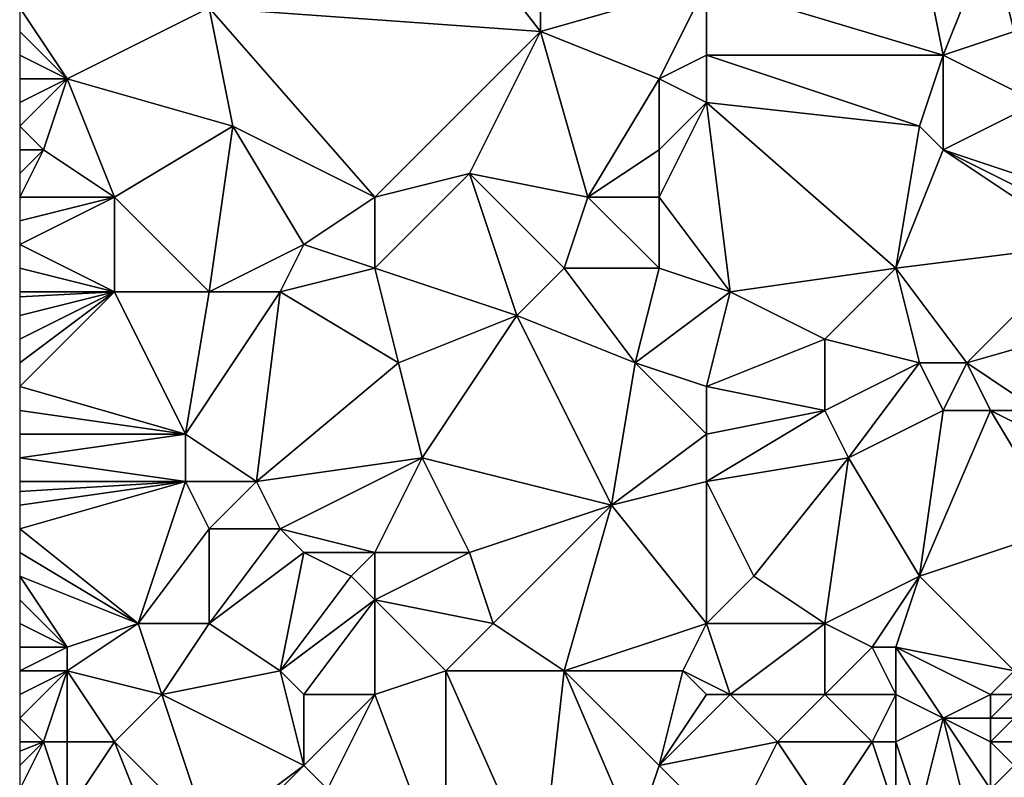
# Model space of a CAD drawing. Units: metres. Extents: x 71250 to 71875, y 359000 to 359500.
# Drawn here: x 71250 to 71292, y 359154 to 359186 of the extents above; entities that cross this region are included whole.
import ezdxf

# ---------------------------------------------------------------- set-up
doc = ezdxf.new("R2010")
doc.units = ezdxf.units.M
doc.layers.add('Terrain', color=15, linetype='Continuous')

msp = doc.modelspace()

# ---------------------------------------------------------------- linework, layer by layer
at = {"layer": 'Terrain'}
for points in [[(71265, 359194, 462.12), (71258, 359186, 458.27), (71272, 359185, 467.96), (71265, 359194, 462.12)], [(71265, 359194, 462.12), (71272, 359185, 467.96), (71272, 359189, 467.58), (71265, 359194, 462.12)], [(71289, 359184, 479.49), (71287, 359194, 476.86), (71279, 359187, 472.49), (71289, 359184, 479.49)], [(71289, 359184, 479.49), (71291, 359189, 479.93), (71287, 359194, 476.86), (71289, 359184, 479.49)], [(71294, 359185, 482.43), (71296, 359191, 481.93), (71291, 359189, 479.93), (71294, 359185, 482.43)], [(71272, 359185, 467.96), (71279, 359187, 472.49), (71272, 359189, 467.58), (71272, 359185, 467.96)], [(71289, 359184, 479.49), (71292, 359185, 481.3), (71291, 359189, 479.93), (71289, 359184, 479.49)], [(71294, 359185, 482.43), (71291, 359189, 479.93), (71292, 359185, 481.3), (71294, 359185, 482.43)], [(71277, 359183, 471.46), (71279, 359187, 472.49), (71272, 359185, 467.96), (71277, 359183, 471.46)], [(71277, 359183, 471.46), (71279, 359184, 472.75), (71279, 359187, 472.49), (71277, 359183, 471.46)], [(71289, 359184, 479.49), (71279, 359187, 472.49), (71279, 359184, 472.75), (71289, 359184, 479.49)], [(71252, 359183, 454.55), (71258, 359186, 458.27), (71250, 359186, 452.83), (71252, 359183, 454.55)], [(71252, 359183, 454.55), (71250, 359186, 452.83), (71250, 359185, 452.97), (71252, 359183, 454.55)], [(71259, 359181, 459.54), (71258, 359186, 458.27), (71252, 359183, 454.55), (71259, 359181, 459.54)], [(71265, 359178, 463.98), (71272, 359185, 467.96), (71258, 359186, 458.27), (71265, 359178, 463.98)], [(71265, 359178, 463.98), (71258, 359186, 458.27), (71259, 359181, 459.54), (71265, 359178, 463.98)], [(71252, 359183, 454.55), (71250, 359185, 452.97), (71250, 359184, 453.1), (71252, 359183, 454.55)], [(71265, 359178, 463.98), (71269, 359179, 466.49), (71272, 359185, 467.96), (71265, 359178, 463.98)], [(71274, 359178, 469.65), (71272, 359185, 467.96), (71269, 359179, 466.49), (71274, 359178, 469.65)], [(71274, 359178, 469.65), (71277, 359183, 471.46), (71272, 359185, 467.96), (71274, 359178, 469.65)], [(71293, 359182, 482.34), (71292, 359185, 481.3), (71289, 359184, 479.49), (71293, 359182, 482.34)], [(71252, 359183, 454.55), (71250, 359184, 453.1), (71250, 359183, 453.22), (71252, 359183, 454.55)], [(71279, 359182, 472.88), (71279, 359184, 472.75), (71277, 359183, 471.46), (71279, 359182, 472.88)], [(71288, 359181, 479.12), (71279, 359184, 472.75), (71279, 359182, 472.88), (71288, 359181, 479.12)], [(71288, 359181, 479.12), (71289, 359184, 479.49), (71279, 359184, 472.75), (71288, 359181, 479.12)], [(71289, 359180, 479.84), (71289, 359184, 479.49), (71288, 359181, 479.12), (71289, 359180, 479.84)], [(71289, 359180, 479.84), (71293, 359182, 482.34), (71289, 359184, 479.49), (71289, 359180, 479.84)], [(71251, 359180, 454.17), (71252, 359183, 454.55), (71250, 359181, 453.44), (71251, 359180, 454.17)], [(71252, 359183, 454.55), (71250, 359183, 453.22), (71250, 359182, 453.34), (71252, 359183, 454.55)], [(71252, 359183, 454.55), (71250, 359182, 453.34), (71250, 359181, 453.44), (71252, 359183, 454.55)], [(71254, 359178, 456.35), (71252, 359183, 454.55), (71251, 359180, 454.17), (71254, 359178, 456.35)], [(71254, 359178, 456.35), (71259, 359181, 459.54), (71252, 359183, 454.55), (71254, 359178, 456.35)], [(71274, 359178, 469.65), (71277, 359180, 471.61), (71277, 359183, 471.46), (71274, 359178, 469.65)], [(71277, 359180, 471.61), (71279, 359182, 472.88), (71277, 359183, 471.46), (71277, 359180, 471.61)], [(71280, 359174, 473.97), (71279, 359182, 472.88), (71277, 359178, 471.68), (71280, 359174, 473.97)], [(71277, 359178, 471.68), (71279, 359182, 472.88), (71277, 359180, 471.61), (71277, 359178, 471.68)], [(71280, 359174, 473.97), (71287, 359175, 478.87), (71279, 359182, 472.88), (71280, 359174, 473.97)], [(71288, 359181, 479.12), (71279, 359182, 472.88), (71287, 359175, 478.87), (71288, 359181, 479.12)], [(71295, 359178, 484.06), (71293, 359182, 482.34), (71289, 359180, 479.84), (71295, 359178, 484.06)], [(71251, 359180, 454.17), (71250, 359181, 453.44), (71250, 359180, 453.54), (71251, 359180, 454.17)], [(71258, 359174, 459.47), (71259, 359181, 459.54), (71254, 359178, 456.35), (71258, 359174, 459.47)], [(71258, 359174, 459.47), (71262, 359176, 462.13), (71259, 359181, 459.54), (71258, 359174, 459.47)], [(71262, 359176, 462.13), (71265, 359178, 463.98), (71259, 359181, 459.54), (71262, 359176, 462.13)], [(71289, 359180, 479.84), (71288, 359181, 479.12), (71287, 359175, 478.87), (71289, 359180, 479.84)], [(71254, 359178, 456.35), (71251, 359180, 454.17), (71250, 359178, 453.69), (71254, 359178, 456.35)], [(71251, 359180, 454.17), (71250, 359180, 453.54), (71250, 359179, 453.62), (71251, 359180, 454.17)], [(71251, 359180, 454.17), (71250, 359179, 453.62), (71250, 359178, 453.69), (71251, 359180, 454.17)], [(71277, 359178, 471.68), (71277, 359180, 471.61), (71274, 359178, 469.65), (71277, 359178, 471.68)], [(71295, 359176, 484.15), (71289, 359180, 479.84), (71287, 359175, 478.87), (71295, 359176, 484.15)], [(71295, 359176, 484.15), (71295, 359177, 484.11), (71289, 359180, 479.84), (71295, 359176, 484.15)], [(71295, 359177, 484.11), (71295, 359178, 484.06), (71289, 359180, 479.84), (71295, 359177, 484.11)], [(71265, 359175, 464.17), (71269, 359179, 466.49), (71265, 359178, 463.98), (71265, 359175, 464.17)], [(71271, 359173, 468), (71269, 359179, 466.49), (71265, 359175, 464.17), (71271, 359173, 468)], [(71271, 359173, 468), (71273, 359175, 469.13), (71269, 359179, 466.49), (71271, 359173, 468)], [(71273, 359175, 469.13), (71274, 359178, 469.65), (71269, 359179, 466.49), (71273, 359175, 469.13)], [(71254, 359174, 456.73), (71254, 359178, 456.35), (71250, 359176, 453.85), (71254, 359174, 456.73)], [(71254, 359178, 456.35), (71250, 359178, 453.69), (71250, 359177, 453.77), (71254, 359178, 456.35)], [(71254, 359178, 456.35), (71250, 359177, 453.77), (71250, 359176, 453.85), (71254, 359178, 456.35)], [(71258, 359174, 459.47), (71254, 359178, 456.35), (71254, 359174, 456.73), (71258, 359174, 459.47)], [(71265, 359175, 464.17), (71265, 359178, 463.98), (71262, 359176, 462.13), (71265, 359175, 464.17)], [(71277, 359175, 471.81), (71274, 359178, 469.65), (71273, 359175, 469.13), (71277, 359175, 471.81)], [(71277, 359175, 471.81), (71277, 359178, 471.68), (71274, 359178, 469.65), (71277, 359175, 471.81)], [(71280, 359174, 473.97), (71277, 359178, 471.68), (71277, 359175, 471.81), (71280, 359174, 473.97)], [(71254, 359174, 456.73), (71250, 359176, 453.85), (71250, 359175, 453.95), (71254, 359174, 456.73)], [(71261, 359174, 461.58), (71262, 359176, 462.13), (71258, 359174, 459.47), (71261, 359174, 461.58)], [(71261, 359174, 461.58), (71265, 359175, 464.17), (71262, 359176, 462.13), (71261, 359174, 461.58)], [(71290, 359171, 481.06), (71295, 359176, 484.15), (71287, 359175, 478.87), (71290, 359171, 481.06)], [(71290, 359171, 481.06), (71297, 359173, 485.57), (71295, 359176, 484.15), (71290, 359171, 481.06)], [(71254, 359174, 456.73), (71250, 359175, 453.95), (71250, 359174, 454.04), (71254, 359174, 456.73)], [(71261, 359174, 461.58), (71266, 359171, 464.99), (71265, 359175, 464.17), (71261, 359174, 461.58)], [(71266, 359171, 464.99), (71271, 359173, 468), (71265, 359175, 464.17), (71266, 359171, 464.99)], [(71276, 359171, 471.44), (71273, 359175, 469.13), (71271, 359173, 468), (71276, 359171, 471.44)], [(71276, 359171, 471.44), (71277, 359175, 471.81), (71273, 359175, 469.13), (71276, 359171, 471.44)], [(71276, 359171, 471.44), (71280, 359174, 473.97), (71277, 359175, 471.81), (71276, 359171, 471.44)], [(71284, 359172, 477.1), (71287, 359175, 478.87), (71280, 359174, 473.97), (71284, 359172, 477.1)], [(71288, 359171, 479.83), (71287, 359175, 478.87), (71284, 359172, 477.1), (71288, 359171, 479.83)], [(71290, 359171, 481.06), (71287, 359175, 478.87), (71288, 359171, 479.83), (71290, 359171, 481.06)], [(71257, 359168, 459.31), (71254, 359174, 456.73), (71250, 359170, 454.49), (71257, 359168, 459.31)], [(71254, 359174, 456.73), (71250, 359174, 454.04), (71250, 359173.8, 454.062), (71254, 359174, 456.73)], [(71254, 359174, 456.73), (71250, 359173.8, 454.062), (71250, 359173, 454.15), (71254, 359174, 456.73)], [(71254, 359174, 456.73), (71250, 359173, 454.15), (71250, 359172, 454.26), (71254, 359174, 456.73)], [(71254, 359174, 456.73), (71250, 359172, 454.26), (71250, 359171, 454.36), (71254, 359174, 456.73)], [(71254, 359174, 456.73), (71250, 359171, 454.36), (71250, 359170, 454.49), (71254, 359174, 456.73)], [(71257, 359168, 459.31), (71258, 359174, 459.47), (71254, 359174, 456.73), (71257, 359168, 459.31)], [(71260, 359166, 461.16), (71261, 359174, 461.58), (71257, 359168, 459.31), (71260, 359166, 461.16)], [(71257, 359168, 459.31), (71261, 359174, 461.58), (71258, 359174, 459.47), (71257, 359168, 459.31)], [(71260, 359166, 461.16), (71266, 359171, 464.99), (71261, 359174, 461.58), (71260, 359166, 461.16)], [(71279, 359170, 473.56), (71280, 359174, 473.97), (71276, 359171, 471.44), (71279, 359170, 473.56)], [(71279, 359170, 473.56), (71284, 359172, 477.1), (71280, 359174, 473.97), (71279, 359170, 473.56)], [(71267, 359167, 466.01), (71271, 359173, 468), (71266, 359171, 464.99), (71267, 359167, 466.01)], [(71275, 359165, 471.47), (71271, 359173, 468), (71267, 359167, 466.01), (71275, 359165, 471.47)], [(71275, 359165, 471.47), (71276, 359171, 471.44), (71271, 359173, 468), (71275, 359165, 471.47)], [(71293, 359169, 483.01), (71297, 359173, 485.57), (71290, 359171, 481.06), (71293, 359169, 483.01)], [(71284, 359169, 477.32), (71284, 359172, 477.1), (71279, 359170, 473.56), (71284, 359169, 477.32)], [(71288, 359171, 479.83), (71284, 359172, 477.1), (71284, 359169, 477.32), (71288, 359171, 479.83)], [(71260, 359166, 461.16), (71267, 359167, 466.01), (71266, 359171, 464.99), (71260, 359166, 461.16)], [(71275, 359165, 471.47), (71279, 359168, 473.75), (71276, 359171, 471.44), (71275, 359165, 471.47)], [(71279, 359168, 473.75), (71279, 359170, 473.56), (71276, 359171, 471.44), (71279, 359168, 473.75)], [(71288, 359171, 479.83), (71284, 359169, 477.32), (71285, 359167, 478.04), (71288, 359171, 479.83)], [(71289, 359169, 480.48), (71288, 359171, 479.83), (71285, 359167, 478.04), (71289, 359169, 480.48)], [(71289, 359169, 480.48), (71290, 359171, 481.06), (71288, 359171, 479.83), (71289, 359169, 480.48)], [(71291, 359169, 481.58), (71290, 359171, 481.06), (71289, 359169, 480.48), (71291, 359169, 481.58)], [(71293, 359169, 483.01), (71290, 359171, 481.06), (71291, 359169, 481.58), (71293, 359169, 483.01)], [(71257, 359168, 459.31), (71250, 359170, 454.49), (71250, 359169, 454.6), (71257, 359168, 459.31)], [(71279, 359168, 473.75), (71284, 359169, 477.32), (71279, 359170, 473.56), (71279, 359168, 473.75)], [(71257, 359168, 459.31), (71250, 359169, 454.6), (71250, 359168, 454.68), (71257, 359168, 459.31)], [(71279, 359166, 473.96), (71285, 359167, 478.04), (71284, 359169, 477.32), (71279, 359166, 473.96)], [(71279, 359166, 473.96), (71284, 359169, 477.32), (71279, 359168, 473.75), (71279, 359166, 473.96)], [(71288, 359162, 480.04), (71289, 359169, 480.48), (71285, 359167, 478.04), (71288, 359162, 480.04)], [(71288, 359162, 480.04), (71294, 359164, 483.74), (71291, 359169, 481.58), (71288, 359162, 480.04)], [(71288, 359162, 480.04), (71291, 359169, 481.58), (71289, 359169, 480.48), (71288, 359162, 480.04)], [(71294, 359164, 483.74), (71293, 359168, 483.02), (71291, 359169, 481.58), (71294, 359164, 483.74)], [(71293, 359168, 483.02), (71293, 359169, 483.01), (71291, 359169, 481.58), (71293, 359168, 483.02)], [(71257, 359166, 459.34), (71257, 359168, 459.31), (71250, 359167, 454.73), (71257, 359166, 459.34)], [(71257, 359168, 459.31), (71250, 359168, 454.68), (71250, 359167, 454.73), (71257, 359168, 459.31)], [(71260, 359166, 461.16), (71257, 359168, 459.31), (71257, 359166, 459.34), (71260, 359166, 461.16)], [(71275, 359165, 471.47), (71279, 359166, 473.96), (71279, 359168, 473.75), (71275, 359165, 471.47)], [(71257, 359166, 459.34), (71250, 359167, 454.73), (71250, 359166, 454.76), (71257, 359166, 459.34)], [(71261, 359164, 461.93), (71267, 359167, 466.01), (71260, 359166, 461.16), (71261, 359164, 461.93)], [(71265, 359163, 464.64), (71267, 359167, 466.01), (71261, 359164, 461.93), (71265, 359163, 464.64)], [(71265, 359163, 464.64), (71269, 359163, 467.47), (71267, 359167, 466.01), (71265, 359163, 464.64)], [(71269, 359163, 467.47), (71275, 359165, 471.47), (71267, 359167, 466.01), (71269, 359163, 467.47)], [(71281, 359162, 475.53), (71285, 359167, 478.04), (71279, 359166, 473.96), (71281, 359162, 475.53)], [(71284, 359160, 477.49), (71285, 359167, 478.04), (71281, 359162, 475.53), (71284, 359160, 477.49)], [(71288, 359162, 480.04), (71285, 359167, 478.04), (71284, 359160, 477.49), (71288, 359162, 480.04)], [(71255, 359160, 458.45), (71257, 359166, 459.34), (71250, 359164, 454.77), (71255, 359160, 458.45)], [(71257, 359166, 459.34), (71250, 359166, 454.76), (71250, 359165.571, 454.764), (71257, 359166, 459.34)], [(71257, 359166, 459.34), (71250, 359165.571, 454.764), (71250, 359165, 454.77), (71257, 359166, 459.34)], [(71257, 359166, 459.34), (71250, 359165, 454.77), (71250, 359164, 454.77), (71257, 359166, 459.34)], [(71255, 359160, 458.45), (71258, 359164, 460.07), (71257, 359166, 459.34), (71255, 359160, 458.45)], [(71258, 359164, 460.07), (71260, 359166, 461.16), (71257, 359166, 459.34), (71258, 359164, 460.07)], [(71261, 359164, 461.93), (71260, 359166, 461.16), (71258, 359164, 460.07), (71261, 359164, 461.93)], [(71279, 359160, 474.43), (71279, 359166, 473.96), (71275, 359165, 471.47), (71279, 359160, 474.43)], [(71279, 359160, 474.43), (71281, 359162, 475.53), (71279, 359166, 473.96), (71279, 359160, 474.43)], [(71270, 359160, 468.43), (71275, 359165, 471.47), (71269, 359163, 467.47), (71270, 359160, 468.43)], [(71273, 359158, 470.55), (71275, 359165, 471.47), (71270, 359160, 468.43), (71273, 359158, 470.55)], [(71273, 359158, 470.55), (71279, 359160, 474.43), (71275, 359165, 471.47), (71273, 359158, 470.55)], [(71255, 359160, 458.45), (71250, 359164, 454.77), (71250, 359163, 454.78), (71255, 359160, 458.45)], [(71258, 359160, 460.44), (71258, 359164, 460.07), (71255, 359160, 458.45), (71258, 359160, 460.44)], [(71258, 359160, 460.44), (71262, 359163, 462.68), (71261, 359164, 461.93), (71258, 359160, 460.44)], [(71258, 359160, 460.44), (71261, 359164, 461.93), (71258, 359164, 460.07), (71258, 359160, 460.44)], [(71265, 359163, 464.64), (71261, 359164, 461.93), (71262, 359163, 462.68), (71265, 359163, 464.64)], [(71292, 359158, 482.6), (71294, 359164, 483.74), (71288, 359162, 480.04), (71292, 359158, 482.6)], [(71255, 359160, 458.45), (71250, 359163, 454.78), (71250, 359162, 454.8), (71255, 359160, 458.45)], [(71261, 359158, 462.49), (71262, 359163, 462.68), (71258, 359160, 460.44), (71261, 359158, 462.49)], [(71261, 359158, 462.49), (71264, 359162, 464.08), (71262, 359163, 462.68), (71261, 359158, 462.49)], [(71264, 359162, 464.08), (71265, 359163, 464.64), (71262, 359163, 462.68), (71264, 359162, 464.08)], [(71265, 359161, 464.89), (71265, 359163, 464.64), (71264, 359162, 464.08), (71265, 359161, 464.89)], [(71265, 359161, 464.89), (71270, 359160, 468.43), (71269, 359163, 467.47), (71265, 359161, 464.89)], [(71265, 359161, 464.89), (71269, 359163, 467.47), (71265, 359163, 464.64), (71265, 359161, 464.89)], [(71252, 359159, 456.32), (71250, 359162, 454.8), (71250, 359161, 454.84), (71252, 359159, 456.32)], [(71252, 359159, 456.32), (71255, 359160, 458.45), (71250, 359162, 454.8), (71252, 359159, 456.32)], [(71261, 359158, 462.49), (71265, 359161, 464.89), (71264, 359162, 464.08), (71261, 359158, 462.49)], [(71284, 359160, 477.49), (71281, 359162, 475.53), (71279, 359160, 474.43), (71284, 359160, 477.49)], [(71288, 359162, 480.04), (71284, 359160, 477.49), (71286, 359159, 478.69), (71288, 359162, 480.04)], [(71288, 359162, 480.04), (71286, 359159, 478.69), (71287, 359159, 479.31), (71288, 359162, 480.04)], [(71292, 359158, 482.6), (71288, 359162, 480.04), (71287, 359159, 479.31), (71292, 359158, 482.6)], [(71252, 359159, 456.32), (71250, 359161, 454.84), (71250, 359160, 454.9), (71252, 359159, 456.32)], [(71262, 359157, 463.3), (71265, 359161, 464.89), (71261, 359158, 462.49), (71262, 359157, 463.3)], [(71265, 359157, 465.35), (71265, 359161, 464.89), (71262, 359157, 463.3), (71265, 359157, 465.35)], [(71265, 359157, 465.35), (71268, 359158, 467.33), (71265, 359161, 464.89), (71265, 359157, 465.35)], [(71265, 359161, 464.89), (71268, 359158, 467.33), (71270, 359160, 468.43), (71265, 359161, 464.89)], [(71252, 359159, 456.32), (71250, 359160, 454.9), (71250, 359159, 455.01), (71252, 359159, 456.32)], [(71256, 359157, 459.4), (71255, 359160, 458.45), (71252, 359158, 456.5), (71256, 359157, 459.4)], [(71252, 359158, 456.5), (71255, 359160, 458.45), (71252, 359159, 456.32), (71252, 359158, 456.5)], [(71256, 359157, 459.4), (71258, 359160, 460.44), (71255, 359160, 458.45), (71256, 359157, 459.4)], [(71256, 359157, 459.4), (71261, 359158, 462.49), (71258, 359160, 460.44), (71256, 359157, 459.4)], [(71273, 359158, 470.55), (71270, 359160, 468.43), (71268, 359158, 467.33), (71273, 359158, 470.55)], [(71278, 359158, 474.04), (71279, 359160, 474.43), (71273, 359158, 470.55), (71278, 359158, 474.04)], [(71280, 359157, 475.25), (71279, 359160, 474.43), (71278, 359158, 474.04), (71280, 359157, 475.25)], [(71280, 359157, 475.25), (71284, 359160, 477.49), (71279, 359160, 474.43), (71280, 359157, 475.25)], [(71284, 359157, 477.68), (71284, 359160, 477.49), (71280, 359157, 475.25), (71284, 359157, 477.68)], [(71284, 359157, 477.68), (71286, 359159, 478.69), (71284, 359160, 477.49), (71284, 359157, 477.68)], [(71252, 359158, 456.5), (71252, 359159, 456.32), (71250, 359158, 455.15), (71252, 359158, 456.5)], [(71252, 359159, 456.32), (71250, 359159, 455.01), (71250, 359158, 455.15), (71252, 359159, 456.32)], [(71287, 359157, 479.47), (71286, 359159, 478.69), (71284, 359157, 477.68), (71287, 359157, 479.47)], [(71287, 359157, 479.47), (71287, 359159, 479.31), (71286, 359159, 478.69), (71287, 359157, 479.47)], [(71289, 359156, 480.65), (71291, 359157, 482.06), (71287, 359159, 479.31), (71289, 359156, 480.65)], [(71289, 359156, 480.65), (71287, 359159, 479.31), (71287, 359157, 479.47), (71289, 359156, 480.65)], [(71291, 359157, 482.06), (71292, 359158, 482.6), (71287, 359159, 479.31), (71291, 359157, 482.06)], [(71251, 359155, 456.19), (71252, 359158, 456.5), (71250, 359156, 455.39), (71251, 359155, 456.19)], [(71250, 359156, 455.39), (71252, 359158, 456.5), (71250, 359157, 455.28), (71250, 359156, 455.39)], [(71252, 359158, 456.5), (71250, 359158, 455.15), (71250, 359157, 455.28), (71252, 359158, 456.5)], [(71252, 359155, 456.95), (71252, 359158, 456.5), (71251, 359155, 456.19), (71252, 359155, 456.95)], [(71254, 359155, 458.36), (71256, 359157, 459.4), (71252, 359158, 456.5), (71254, 359155, 458.36)], [(71254, 359155, 458.36), (71252, 359158, 456.5), (71252, 359155, 456.95), (71254, 359155, 458.36)], [(71262, 359154, 463.67), (71261, 359158, 462.49), (71256, 359157, 459.4), (71262, 359154, 463.67)], [(71262, 359154, 463.67), (71262, 359157, 463.3), (71261, 359158, 462.49), (71262, 359154, 463.67)], [(71268, 359149, 467.7), (71268, 359158, 467.33), (71265, 359157, 465.35), (71268, 359149, 467.7)], [(71272, 359149, 470.49), (71273, 359158, 470.55), (71268, 359158, 467.33), (71272, 359149, 470.49)], [(71272, 359149, 470.49), (71268, 359158, 467.33), (71268, 359149, 467.7), (71272, 359149, 470.49)], [(71272, 359149, 470.49), (71276, 359151, 472.96), (71273, 359158, 470.55), (71272, 359149, 470.49)], [(71276, 359151, 472.96), (71277, 359154, 473.51), (71273, 359158, 470.55), (71276, 359151, 472.96)], [(71277, 359154, 473.51), (71278, 359158, 474.04), (71273, 359158, 470.55), (71277, 359154, 473.51)], [(71277, 359154, 473.51), (71279, 359157, 474.69), (71278, 359158, 474.04), (71277, 359154, 473.51)], [(71280, 359157, 475.25), (71278, 359158, 474.04), (71279, 359157, 474.69), (71280, 359157, 475.25)], [(71292, 359157, 482.55), (71292, 359158, 482.6), (71291, 359157, 482.06), (71292, 359157, 482.55)], [(71258, 359151, 460.99), (71256, 359157, 459.4), (71254, 359155, 458.36), (71258, 359151, 460.99)], [(71258, 359151, 460.99), (71262, 359154, 463.67), (71256, 359157, 459.4), (71258, 359151, 460.99)], [(71263, 359153, 464.38), (71265, 359157, 465.35), (71262, 359154, 463.67), (71263, 359153, 464.38)], [(71262, 359154, 463.67), (71265, 359157, 465.35), (71262, 359157, 463.3), (71262, 359154, 463.67)], [(71263, 359153, 464.38), (71268, 359149, 467.7), (71265, 359157, 465.35), (71263, 359153, 464.38)], [(71277, 359154, 473.51), (71280, 359157, 475.25), (71279, 359157, 474.69), (71277, 359154, 473.51)], [(71277, 359154, 473.51), (71282, 359155, 476.34), (71280, 359157, 475.25), (71277, 359154, 473.51)], [(71282, 359155, 476.34), (71284, 359157, 477.68), (71280, 359157, 475.25), (71282, 359155, 476.34)], [(71286, 359155, 478.79), (71284, 359157, 477.68), (71282, 359155, 476.34), (71286, 359155, 478.79)], [(71286, 359155, 478.79), (71287, 359157, 479.47), (71284, 359157, 477.68), (71286, 359155, 478.79)], [(71287, 359155, 479.37), (71287, 359157, 479.47), (71286, 359155, 478.79), (71287, 359155, 479.37)], [(71289, 359156, 480.65), (71287, 359157, 479.47), (71287, 359155, 479.37), (71289, 359156, 480.65)], [(71291, 359156, 481.9), (71291, 359157, 482.06), (71289, 359156, 480.65), (71291, 359156, 481.9)], [(71292, 359156, 482.34), (71292, 359157, 482.55), (71291, 359156, 481.9), (71292, 359156, 482.34)], [(71291, 359156, 481.9), (71292, 359157, 482.55), (71291, 359157, 482.06), (71291, 359156, 481.9)], [(71251, 359155, 456.19), (71250, 359156, 455.39), (71250, 359155, 455.46), (71251, 359155, 456.19)], [(71288, 359152, 479.99), (71289, 359156, 480.65), (71287, 359155, 479.37), (71288, 359152, 479.99)], [(71290, 359152, 480.77), (71289, 359156, 480.65), (71288, 359152, 479.99), (71290, 359152, 480.77)], [(71290, 359152, 480.77), (71291, 359153, 481.28), (71289, 359156, 480.65), (71290, 359152, 480.77)], [(71291, 359153, 481.28), (71291, 359155, 481.61), (71289, 359156, 480.65), (71291, 359153, 481.28)], [(71291, 359155, 481.61), (71291, 359156, 481.9), (71289, 359156, 480.65), (71291, 359155, 481.61)], [(71292, 359155, 482.06), (71292, 359156, 482.34), (71291, 359155, 481.61), (71292, 359155, 482.06)], [(71291, 359155, 481.61), (71292, 359156, 482.34), (71291, 359156, 481.9), (71291, 359155, 481.61)], [(71252, 359152, 457.11), (71251, 359155, 456.19), (71250, 359153, 455.62), (71252, 359152, 457.11)], [(71251, 359155, 456.19), (71250, 359155, 455.46), (71250, 359154.6, 455.488), (71251, 359155, 456.19)], [(71251, 359155, 456.19), (71250, 359154.6, 455.488), (71250, 359154, 455.53), (71251, 359155, 456.19)], [(71251, 359155, 456.19), (71250, 359154, 455.53), (71250, 359153, 455.62), (71251, 359155, 456.19)], [(71252, 359152, 457.11), (71252, 359155, 456.95), (71251, 359155, 456.19), (71252, 359152, 457.11)], [(71256, 359150, 459.98), (71254, 359155, 458.36), (71252, 359152, 457.11), (71256, 359150, 459.98)], [(71252, 359152, 457.11), (71254, 359155, 458.36), (71252, 359155, 456.95), (71252, 359152, 457.11)], [(71256, 359150, 459.98), (71258, 359151, 460.99), (71254, 359155, 458.36), (71256, 359150, 459.98)], [(71280, 359151, 475.34), (71282, 359155, 476.34), (71277, 359154, 473.51), (71280, 359151, 475.34)], [(71280, 359151, 475.34), (71284, 359152, 477.85), (71282, 359155, 476.34), (71280, 359151, 475.34)], [(71284, 359152, 477.85), (71286, 359155, 478.79), (71282, 359155, 476.34), (71284, 359152, 477.85)], [(71287, 359152, 479.53), (71286, 359155, 478.79), (71284, 359152, 477.85), (71287, 359152, 479.53)], [(71287, 359152, 479.53), (71287, 359155, 479.37), (71286, 359155, 478.79), (71287, 359152, 479.53)], [(71288, 359152, 479.99), (71287, 359155, 479.37), (71287, 359152, 479.53), (71288, 359152, 479.99)], [(71291, 359153, 481.28), (71292, 359154, 481.77), (71291, 359155, 481.61), (71291, 359153, 481.28)], [(71292, 359154, 481.77), (71292, 359155, 482.06), (71291, 359155, 481.61), (71292, 359154, 481.77)], [(71259, 359151, 461.61), (71262, 359154, 463.67), (71258, 359151, 460.99), (71259, 359151, 461.61)], [(71259, 359151, 461.61), (71263, 359153, 464.38), (71262, 359154, 463.67), (71259, 359151, 461.61)], [(71280, 359151, 475.34), (71277, 359154, 473.51), (71276, 359151, 472.96), (71280, 359151, 475.34)], [(71292, 359153, 481.57), (71292, 359154, 481.77), (71291, 359153, 481.28), (71292, 359153, 481.57)]]:
    msp.add_3dface(points, dxfattribs=at)

doc.saveas('drawing.dxf')
